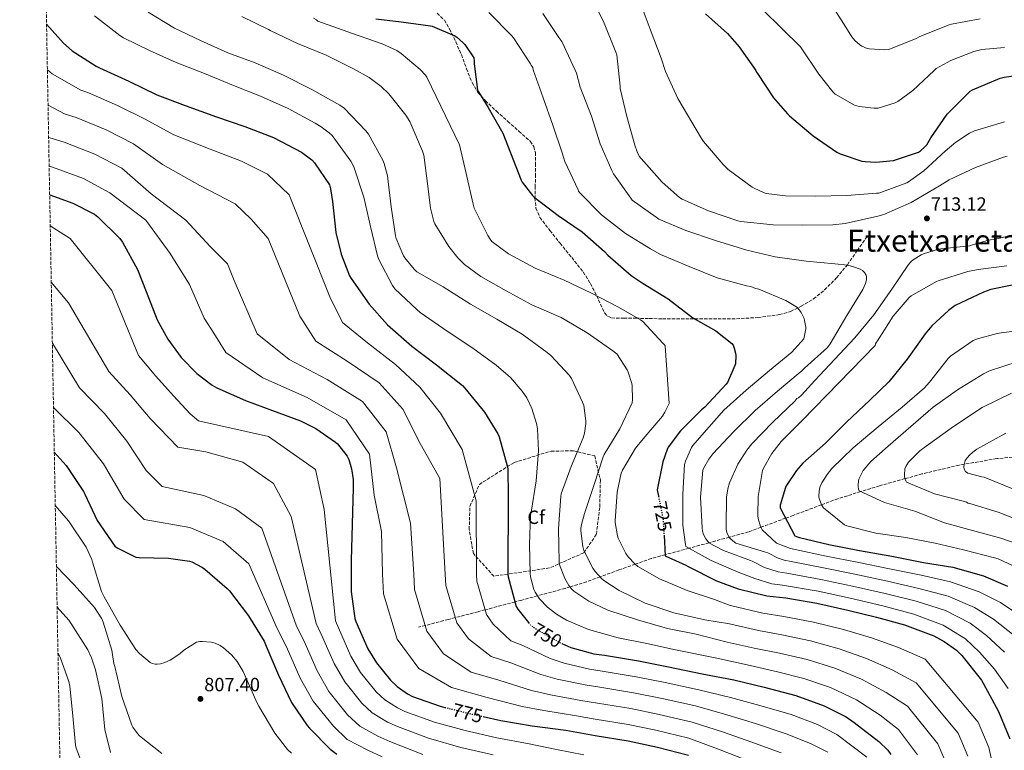
# Model space of a CAD drawing. Units: metres. Extents: x 624128 to 627571, y 4750374 to 4752749.
# Drawn here: x 624128 to 624643, y 4751530 to 4751912 of the extents above; entities that cross this region are included whole.
import ezdxf
from ezdxf.enums import TextEntityAlignment as Align

# ---------------------------------------------------------------- set-up
doc = ezdxf.new("R2010")
doc.units = ezdxf.units.M
doc.header["$MEASUREMENT"] = 0
doc.linetypes.add('DGN Style 3', pattern=[2.435891, 1.739922, -0.695969])
doc.linetypes.add('DGN Style 5', pattern=[1.217945, 0.521977, -0.695969])
for name, color, linetype, lineweight in [('Barranco lineal no visto', 142, 'DGN Style 5', 0), ('Cota de curva de nivel directora', 7, 'Continuous', 0), ('Cota de punto acotado terreno', 7, 'Continuous', 0), ('Curva de nivel directora', 30, 'Continuous', 30), ('Curva de nivel directora no vista', 30, 'DGN Style 5', 30), ('Curva de nivel intermedia', 30, 'Continuous', 0), ('Etiqueta de zona arbolada', 92, 'Continuous', 0), ('Linea de separación interior de zonas arboladas', 92, 'DGN Style 3', 0), ('Punto acotado terreno (símbolo)', 7, 'Continuous', 0), ('Senda', 7, 'DGN Style 3', 0), ('Texto de Área (paraje) menor', 7, 'Continuous', 0), ('Vaguada', 142, 'DGN Style 3', 13), ('Zona arbolada', 92, 'DGN Style 3', 0)]:
    doc.layers.add(name, color=color, linetype=linetype, lineweight=lineweight)
doc.styles.add('Style-Arial', font='arial.ttf')

# ---------------------------------------------------------------- blocks, each defined once
blk = doc.blocks.new('5PATER')
at = {"layer": 'Barranco lineal no visto', "linetype": 'Continuous', "lineweight": 0}
h = blk.add_hatch(color=51, dxfattribs=at)
edge = h.paths.add_edge_path()
edge.add_ellipse((0, 0), major_axis=(-0.11, -0.111), ratio=0.999422, start_angle=0, end_angle=360)

msp = doc.modelspace()

# ---------------------------------------------------------------- linework, layer by layer
at = {"layer": 'Curva de nivel directora', "color": 30, "linetype": 'Continuous', "lineweight": 30, "flags": 128}
for points, elevation in [([(624486.76, 4751915.11), (624498.22, 4751904.96), (624504.33, 4751897.89), (624513.03, 4751885.54), (624513.39, 4751884.67), (624513.83, 4751884), (624522.28, 4751871.23), (624529.55, 4751862.95), (624530.66, 4751861.95), (624543.02, 4751851.39), (624555.4, 4751842.88), (624557, 4751842.08), (624568.33, 4751838.21), (624570.06, 4751837.92), (624575.66, 4751837.73), (624584.94, 4751838.56), (624586.06, 4751838.78), (624597.93, 4751842.85), (624599.05, 4751843.62), (624601.51, 4751845.79), (624602.31, 4751846.75), (624604.52, 4751850.37), (624613.03, 4751862.72), (624613.83, 4751863.62), (624625.07, 4751874.78), (624626.19, 4751875.42), (624640.71, 4751881.6), (624642.73, 4751882.14), (624654.89, 4751883.78)], 700), ([(624142.3, 4751909.73), (624151.21, 4751899.8), (624155.69, 4751895.93), (624168.2, 4751887.9), (624170.03, 4751887.03), (624185.23, 4751879.99), (624199.98, 4751872.92), (624214.73, 4751867.23), (624231.11, 4751861.27), (624245.93, 4751856.25), (624260.87, 4751850.52), (624275.56, 4751842.81), (624280.94, 4751838.94), (624282.31, 4751837.37), (624290.09, 4751825.78), (624290.7, 4751823.74), (624291.66, 4751817.11), (624293.41, 4751800.82), (624296.2, 4751789.53), (624300.65, 4751778.26), (624301.48, 4751776.86), (624310.82, 4751763.38), (624320.52, 4751752.66), (624333.13, 4751741.5), (624346.12, 4751731.77), (624359.72, 4751720.82), (624360.96, 4751719.51), (624371.2, 4751706.94), (624378.08, 4751695.64), (624378.79, 4751693.98), (624383.08, 4751678.9), (624383.3, 4751677.37), (624383.62, 4751663), (624383.39, 4751622.01), (624383.55, 4751620.82), (624387.81, 4751605.43), (624388.67, 4751603.99), (624394.21, 4751596.94)], 750), ([(624314.38, 4751912.57), (624327.54, 4751911.09)], 725), ([(624327.54, 4751911.09), (624342.93, 4751908.92), (624343.86, 4751908.66), (624355.73, 4751903.67), (624356.53, 4751903.12), (624360.11, 4751899.96), (624360.82, 4751899.16), (624365.52, 4751892.21), (624365.81, 4751890.39), (624365.81, 4751888.98), (624367.57, 4751875.38), (624367.98, 4751874.48), (624373.17, 4751866.2), (624380.69, 4751852.82), (624384.72, 4751842.58), (624390.29, 4751828.15), (624390.89, 4751827.12), (624396.24, 4751820.24), (624397.13, 4751819.41), (624409.71, 4751809.81), (624422.25, 4751801.3), (624433.9, 4751790.93), (624435.56, 4751789.11), (624447.85, 4751778.36), (624454.09, 4751774.29), (624467.12, 4751766.16), (624480.11, 4751756.24), (624492.11, 4751749.4), (624500.49, 4751742.93), (624501.1, 4751741.91), (624501.71, 4751740.47), (624502.41, 4751737.81), (624502.54, 4751736.66), (624502.31, 4751732.18), (624502.09, 4751731.38), (624498.25, 4751722.52), (624497.48, 4751721.52), (624486.35, 4751709.65), (624484.62, 4751708.21), (624473.64, 4751697.24), (624467.24, 4751688.72), (624466.63, 4751687.51), (624464.39, 4751681.04), (624461.48, 4751666.36), (624462.13, 4751663.06)], 725), ([(624143.92, 4751820.53), (624156.11, 4751816.21), (624167.34, 4751810.39), (624169.01, 4751809.11), (624180.59, 4751797.81), (624182.03, 4751795.8), (624189.9, 4751781.49), (624194.32, 4751770.07), (624200.17, 4751755.22), (624205.74, 4751745.11), (624212.72, 4751735.57), (624220.78, 4751727.25), (624228.84, 4751721.01), (624231.28, 4751719.67), (624246.25, 4751713.11), (624260.4, 4751707.77), (624275.02, 4751702.48), (624283.02, 4751698.39), (624293.32, 4751691.28), (624294.35, 4751690.36), (624299.47, 4751684.02), (624300.3, 4751682.16), (624301.74, 4751677.3), (624302.51, 4751671.73), (624302.51, 4751667.41), (624301.55, 4751629.46), (624301.55, 4751613.24), (624303.4, 4751599.12), (624303.98, 4751597.56), (624310.22, 4751583.28), (624314.67, 4751575.96), (624322.02, 4751566.84), (624325.54, 4751563.51), (624330.89, 4751559.76), (624333.61, 4751558.39), (624347.98, 4751553.27), (624350.42, 4751552.65)], 775), ([(624646.95, 4751773.38), (624635.88, 4751771.14), (624631.94, 4751769.76), (624617.22, 4751762.66), (624613.67, 4751760.1), (624605.06, 4751752.13), (624601.57, 4751747.94), (624592.1, 4751734.72), (624582.47, 4751722.79), (624572.58, 4751713.22), (624560.42, 4751701.73), (624549.48, 4751690.82), (624537.57, 4751680.26), (624534.21, 4751676.45), (624528.84, 4751668.42), (624528.42, 4751667.49), (624525.76, 4751658.37), (624525.76, 4751656.96), (624533.44, 4751642.34), (624534.24, 4751641.92), (624535.84, 4751641.35), (624551.2, 4751637.83), (624567.2, 4751634.72), (624584.13, 4751631.59), (624600.67, 4751628.45), (624616, 4751625.86), (624631.97, 4751621.31), (624644.45, 4751616.03)], 700), ([(624146.35, 4751685.98), (624152.55, 4751679.04), (624161.61, 4751665.54), (624162.31, 4751664.1), (624168.77, 4751650.4), (624177.96, 4751636.83), (624179.14, 4751636.03), (624188.96, 4751631.14), (624190.66, 4751630.94), (624205.99, 4751630.69), (624217.06, 4751629.12), (624218.21, 4751628.7), (624223.88, 4751625.69), (624225, 4751624.89), (624236.77, 4751614.72), (624237.83, 4751613.47), (624247.78, 4751600.51), (624255.97, 4751587.2), (624257.12, 4751584.64), (624263.43, 4751569.47), (624270.34, 4751555.26), (624278.56, 4751543.17), (624279.75, 4751541.82), (624290.53, 4751530.78), (624293.95, 4751528.25)], 800), ([(624465, 4751642.64), (624465.65, 4751631.91), (624476.33, 4751626.96), (624477.54, 4751626.2), (624492.39, 4751618.71), (624503.72, 4751614.64), (624518.82, 4751610.96), (624528.74, 4751609.81), (624544.84, 4751607.06), (624561.13, 4751603.41), (624575.98, 4751599.83), (624590.76, 4751595.79), (624606.09, 4751590), (624611.49, 4751587.15), (624617.89, 4751582.48), (624620.71, 4751579.79), (624630.95, 4751566.77), (624631.85, 4751565.23), (624639.75, 4751550.55), (624645.7, 4751536.15)], 725), ([(624411.63, 4751585.98), (624416.29, 4751583.99), (624428.26, 4751580.66), (624433.83, 4751579.86), (624451.71, 4751576.95), (624467.33, 4751573.85), (624484.93, 4751570.23), (624501.5, 4751566.97), (624517.31, 4751563.16), (624533.98, 4751558.81), (624548.74, 4751553.49), (624560.13, 4751547.61), (624564.42, 4751544.66), (624577.31, 4751534.77), (624581.95, 4751530.2), (624583.58, 4751528.05)], 750), ([(624370.44, 4751547.84), (624379.66, 4751545.81), (624396.1, 4751542.96), (624413.61, 4751540.69), (624428.97, 4751537.91), (624446.22, 4751535.16), (624461.61, 4751531.89), (624477.86, 4751527.73)], 775)]:
    msp.add_lwpolyline(points, dxfattribs=dict(at, elevation=elevation))
at = {"layer": 'Curva de nivel directora no vista', "color": 30, "linetype": 'DGN Style 5', "lineweight": 30, "flags": 128}
for points, elevation in [([(624462.13, 4751663.06), (624464.48, 4751651.1), (624465, 4751642.64)], 725), ([(624394.21, 4751596.94), (624395.33, 4751595.51), (624397.35, 4751594.14), (624410.37, 4751586.52), (624411.63, 4751585.98)], 750), ([(624350.42, 4751552.65), (624363.34, 4751549.4), (624370.44, 4751547.84)], 775)]:
    msp.add_lwpolyline(points, dxfattribs=dict(at, elevation=elevation))
at = {"layer": 'Curva de nivel intermedia', "color": 30, "linetype": 'Continuous', "lineweight": 0, "flags": 128}
for points, elevation in [([(624506.94, 4751926.95), (624536.25, 4751897.99), (624545.95, 4751883.59), (624553.24, 4751874.38), (624554.46, 4751873.23), (624564.47, 4751867.46), (624567, 4751866.82), (624574.62, 4751865.86), (624576.99, 4751865.9), (624585.82, 4751868.71), (624587.16, 4751869.38), (624595.1, 4751875.18), (624606.17, 4751885.64), (624607.19, 4751886.54), (624614.97, 4751890.86), (624626.97, 4751895.5), (624631.13, 4751896.52), (624642.94, 4751897.64)], 695), ([(624427.09, 4751924.03), (624433.72, 4751910.24), (624439.89, 4751895.17), (624440.37, 4751893.69), (624442.01, 4751877.31), (624442.07, 4751876.16), (624445.65, 4751861.5), (624449.72, 4751846.56), (624450.96, 4751843.01), (624452.08, 4751840.86), (624453.04, 4751839.49), (624464.12, 4751827.26), (624473.17, 4751819.23), (624474.48, 4751818.33), (624488.21, 4751812.25), (624503.6, 4751807.01), (624505.11, 4751806.62), (624522.1, 4751804.93), (624537.49, 4751804.73), (624553.17, 4751804.93), (624559.64, 4751805.5), (624576.79, 4751809.34), (624579.86, 4751810.21), (624594.16, 4751816.57), (624608.92, 4751825.31), (624614, 4751828.48), (624627.76, 4751834.81), (624642.36, 4751840.28), (624644.34, 4751840.8)], 710), ([(624451.96, 4751922.65), (624457.72, 4751907.13), (624463.48, 4751892), (624465.72, 4751884.96), (624472.25, 4751871.01), (624484.63, 4751850.05), (624485.65, 4751848.45), (624495.89, 4751836.35), (624498.45, 4751833.76), (624511, 4751824.64), (624512.05, 4751824), (624517.3, 4751821.66), (624518.36, 4751821.34), (624528.47, 4751820), (624544.02, 4751819.87), (624560.47, 4751820.16), (624576.08, 4751821.37), (624577.36, 4751821.47), (624591.92, 4751826.84), (624592.82, 4751827.32)], 705), ([(624551.16, 4751922.22), (624559.99, 4751908.2), (624563.16, 4751903.18), (624564.73, 4751901.29), (624567.39, 4751898.92), (624568.47, 4751898.22), (624571.16, 4751897.1), (624572.31, 4751896.81), (624580.22, 4751896.3), (624582.43, 4751896.49), (624596.73, 4751902.25), (624598.71, 4751903.4), (624613.95, 4751909.38), (624615.26, 4751909.83), (624630.23, 4751912.55)], 690), ([(624167.43, 4751914.18), (624180.55, 4751903.88), (624182.54, 4751902.57), (624196.01, 4751895.94), (624209.99, 4751889.77), (624224.78, 4751883.97), (624240.07, 4751877.77), (624254.15, 4751872.07), (624268.49, 4751865.67), (624282.67, 4751857.96), (624285.8, 4751856.2), (624289.99, 4751853.06), (624291.56, 4751851.53), (624301.38, 4751838.12), (624302.95, 4751835.27), (624308.14, 4751819.43), (624311.59, 4751804.01), (624315.3, 4751788.68), (624315.91, 4751786.69), (624323.11, 4751773.09), (624324.36, 4751771.46), (624335.85, 4751760.55), (624337.48, 4751759.08), (624351.69, 4751749.38), (624365.16, 4751740.39), (624377.29, 4751731.53), (624384.68, 4751725), (624390.92, 4751717.89), (624393.25, 4751714.41), (624395.94, 4751708.87), (624398.44, 4751701.06), (624398.92, 4751698.31), (624399.43, 4751686.73), (624398.12, 4751671.05), (624395.56, 4751654.63), (624395.24, 4751653.16), (624394.72, 4751637.83), (624395.04, 4751622.66), (624395.27, 4751620.81), (624396.99, 4751614.28), (624397.67, 4751612.81), (624399.97, 4751609.41), (624404.13, 4751605), (624408.83, 4751601.29), (624414.02, 4751598.21), (624425.51, 4751593.35), (624440.99, 4751589.03), (624456.07, 4751585.99), (624470.98, 4751582.72), (624492.67, 4751578.29), (624509.95, 4751574.56), (624524.27, 4751571.27), (624538.12, 4751567.75), (624552.08, 4751563.03), (624565.52, 4751556.52), (624577.89, 4751548.6), (624587.6, 4751541.08), (624597.55, 4751527.84)], 745), ([(624195.43, 4751916.01), (624209.13, 4751907.78), (624222.67, 4751901.32), (624237.1, 4751894.82), (624251.31, 4751889.51), (624266.06, 4751883.21), (624280.87, 4751875.56), (624295.63, 4751867.4), (624297.9, 4751865.86), (624309.13, 4751854.02), (624310.51, 4751852.23), (624318.09, 4751838.63), (624318.76, 4751837.03), (624320.49, 4751830.53), (624322.38, 4751814.25), (624324.65, 4751799.11), (624324.94, 4751797.7), (624328.87, 4751788.61), (624329.51, 4751787.59), (624334.5, 4751781.64), (624335.88, 4751780.36), (624349.64, 4751772.42), (624363.88, 4751763.33), (624377.7, 4751755.56), (624390.95, 4751747.78), (624403.91, 4751738.12), (624405.8, 4751736.64), (624415.56, 4751726.05), (624416.65, 4751724.48), (624422.41, 4751712.26), (624423.01, 4751710.4), (624424.17, 4751702.34), (624424.17, 4751700.96), (624423.46, 4751696.04), (624422.72, 4751693.48), (624416.39, 4751678.63), (624411.33, 4751664.23), (624411.04, 4751662.85), (624409.92, 4751646.18), (624410.12, 4751628.68), (624410.18, 4751627.62), (624413.16, 4751620.01), (624415.3, 4751616.29), (624416.61, 4751614.6), (624417.83, 4751613.41), (624425.67, 4751608.23), (624435.65, 4751603.43), (624451.17, 4751598.34), (624466.82, 4751593.92), (624481.86, 4751590.85), (624498.01, 4751586.8), (624512.17, 4751583.66), (624525.39, 4751580.91), (624539.8, 4751577.58), (624554.34, 4751573.12), (624568.13, 4751567.35), (624581.1, 4751560.4), (624592.22, 4751553.31), (624608.1, 4751533.51), (624612.88, 4751522.58)], 740), ([(624373.4, 4751915.87), (624385.3, 4751903.9), (624386.42, 4751902.59), (624395.16, 4751889.06), (624395.54, 4751888.29), (624396.44, 4751887.07), (624396.63, 4751885.98), (624401.88, 4751871.2), (624406.81, 4751857.02), (624411.8, 4751842.53), (624413.24, 4751837.98), (624420.05, 4751823.2), (624420.37, 4751822.46), (624420.98, 4751821.57), (624432.28, 4751810.18), (624444.92, 4751800.35), (624458, 4751792.29), (624463.19, 4751789.34), (624478.07, 4751783.17), (624492.82, 4751777.25), (624508.18, 4751773.02), (624510.35, 4751772.61), (624512.75, 4751771.68), (624514.48, 4751771.26), (624528.66, 4751765.31), (624533.11, 4751762.75), (624534.35, 4751761.79), (624535.79, 4751760.32), (624536.72, 4751759.1), (624538.19, 4751755.87), (624538.48, 4751754.94), (624539.06, 4751751.33), (624539.06, 4751750.46), (624538.32, 4751746.17), (624538, 4751745.28), (624531.83, 4751738.3), (624520.05, 4751728.67), (624507.89, 4751718.49), (624496.24, 4751707.93), (624484.69, 4751695.01), (624480.05, 4751689.47), (624479.38, 4751688.41), (624476.18, 4751681.34), (624475.63, 4751679.55), (624474.86, 4751664.13), (624474.86, 4751648.86), (624474.86, 4751647.94), (624476.18, 4751637.86), (624476.46, 4751636.77), (624489.58, 4751629.44), (624503.82, 4751623.36), (624512.48, 4751620.05), (624521.42, 4751617.27), (624526.9, 4751616.5), (624545.58, 4751613.3), (624562.34, 4751609.67), (624579.34, 4751605.71), (624595.52, 4751601.27), (624610.9, 4751595.68), (624622.61, 4751588.43), (624629.83, 4751581.48), (624637.8, 4751572.57), (624644.79, 4751562.52)], 720), ([(624401.59, 4751915.39), (624410.04, 4751902.88), (624411.57, 4751900.67), (624418.65, 4751885.76), (624419.29, 4751884.13), (624421.14, 4751876.8), (624427.03, 4751861.63), (624431.64, 4751847.3), (624437.75, 4751833.34), (624438.64, 4751831.55), (624447.7, 4751818.88), (624448.4, 4751817.79), (624460.85, 4751808.83), (624462.32, 4751807.93), (624476.37, 4751801.98), (624491.92, 4751796.67), (624508.24, 4751791.71), (624523.06, 4751788.22), (624539.32, 4751785.95), (624554.35, 4751784.54), (624561.07, 4751783.74), (624564.08, 4751782.97), (624567.51, 4751781.63), (624568.66, 4751780.99), (624569.81, 4751780), (624570.67, 4751778.62), (624570.9, 4751777.63), (624570.9, 4751776.19), (624570.32, 4751774.21), (624568.88, 4751771.04), (624560.53, 4751757.44), (624551.89, 4751742.75), (624550.51, 4751740.7), (624538.45, 4751729.98), (624537.84, 4751729.44), (624536.88, 4751728.32), (624536.15, 4751727.9), (624524.24, 4751717.95), (624512.59, 4751707.87), (624501.49, 4751696.83), (624490.58, 4751685.21), (624488.34, 4751682.3), (624485.84, 4751677.92), (624485.3, 4751676.57), (624484.08, 4751662.46), (624484.98, 4751646.53), (624485.1, 4751644.74), (624485.68, 4751643.07), (624486.83, 4751640.77), (624487.47, 4751639.81), (624488.5, 4751638.66), (624496.14, 4751634.56), (624510.22, 4751629.37), (624511.15, 4751629.02), (624517.48, 4751625.67), (624524.63, 4751623.44), (624529.13, 4751622.71), (624546.99, 4751619.43), (624563.56, 4751615.94), (624580.53, 4751612.18), (624596.81, 4751608.07), (624612.18, 4751603.23), (624624.95, 4751596.65), (624633.49, 4751590.12), (624642.94, 4751581.41)], 715), ([(624244.27, 4751913.86), (624258.25, 4751907.08), (624259.08, 4751906.53), (624273.42, 4751899.65), (624288.39, 4751893.61), (624302.79, 4751886.44), (624310.89, 4751881.89), (624317.19, 4751877.25), (624321.16, 4751873.45), (624330.15, 4751862.25), (624332.11, 4751858.98), (624338.7, 4751843.37), (624339.43, 4751841.29), (624341.61, 4751825.03), (624342.98, 4751813.61), (624344.71, 4751806.69), (624345.19, 4751805.45), (624352.52, 4751793.54), (624357.26, 4751787.62), (624360.81, 4751784.17), (624369.19, 4751777.96), (624382.5, 4751770.44), (624395.97, 4751763.14), (624411.24, 4751756.45), (624424.77, 4751748.39), (624438.31, 4751739.08), (624440.29, 4751737.38), (624445.73, 4751729.06), (624446.31, 4751727.84), (624448.17, 4751721.89), (624448.36, 4751720.71), (624448.61, 4751713.54), (624448.42, 4751711.78), (624441.96, 4751698.18), (624433.76, 4751684.77), (624433.22, 4751683.62), (624428.36, 4751668.64), (624423.43, 4751653.96), (624421.8, 4751648.23), (624421.51, 4751646.28), (624421.48, 4751644.93), (624422.56, 4751636.8), (624423.14, 4751634.72), (624427.78, 4751625.41), (624429, 4751623.62), (624432.29, 4751619.94), (624433.48, 4751618.92), (624441.6, 4751613.67), (624455.2, 4751607.11), (624470.11, 4751602.02), (624486.34, 4751598.47), (624499.2, 4751596.23), (624514.39, 4751592.76), (624526.51, 4751590.54), (624541.48, 4751587.4), (624556.6, 4751583.22), (624570.75, 4751578.18), (624584.32, 4751572.2), (624596.84, 4751565.54), (624618.65, 4751539.19), (624623.82, 4751527.1)], 735), ([(624281.8, 4751912.97), (624283.43, 4751911.97), (624284.04, 4751911.4), (624302.22, 4751904.87), (624317.67, 4751899.53), (624325.29, 4751895.94), (624327.63, 4751894.47), (624337.51, 4751886.15), (624340.27, 4751883.17), (624341.07, 4751882.02), (624358.09, 4751846.73), (624361.64, 4751831.75), (624365.22, 4751815.62), (624365.8, 4751813.64), (624372.87, 4751799.3), (624374.09, 4751797.38), (624375.05, 4751796.23), (624383.69, 4751789.67), (624397.67, 4751782.18), (624412.87, 4751775.91), (624426.69, 4751769.25), (624441.16, 4751761.8), (624452.65, 4751755.3), (624453.96, 4751754.31), (624464.45, 4751743.08), (624465.13, 4751742.34), (624465.54, 4751741.6), (624467.62, 4751711.43), (624465.51, 4751706.98), (624464.17, 4751704.9), (624454.02, 4751693.09), (624450.15, 4751688.16), (624443.33, 4751676.61), (624442.69, 4751675.14), (624440.45, 4751665.16), (624439.43, 4751650.18), (624439.43, 4751649.28), (624440.68, 4751642.24), (624441.06, 4751641.09), (624445.09, 4751633.09), (624446.31, 4751631.33), (624449.67, 4751627.72), (624451.4, 4751626.28), (624462.56, 4751619.84), (624477.06, 4751613.73), (624491.33, 4751609.03), (624499.57, 4751605.95), (624500.5, 4751605.66), (624516.61, 4751601.86), (624527.62, 4751600.18), (624543.16, 4751597.23), (624558.87, 4751593.32), (624573.36, 4751589), (624587.54, 4751584), (624601.46, 4751577.77), (624629.2, 4751544.87), (624634.76, 4751531.63), (624639.35, 4751511.19)], 730), ([(624142.74, 4751885.85), (624145.24, 4751883.84), (624160.15, 4751875.36), (624163.87, 4751874.04), (624179.33, 4751867.26), (624193.83, 4751860.11), (624208.79, 4751851.85), (624227.83, 4751844.48), (624244.15, 4751838.08), (624257.74, 4751831.45), (624269.06, 4751820.57), (624290.32, 4751767.27), (624296.94, 4751753.75), (624309.99, 4751743.14), (624324.58, 4751731.85), (624337.35, 4751720.06), (624348.18, 4751706.49), (624359.47, 4751687.52), (624366.74, 4751660.63), (624367.02, 4751622.1), (624367.24, 4751618.62), (624372.24, 4751601.13), (624375.71, 4751596.21), (624384.97, 4751587.38), (624391.15, 4751585.05), (624405.48, 4751578.16), (624412.76, 4751575.72), (624426, 4751572.55), (624432.62, 4751571.51), (624450.36, 4751568.63), (624465.68, 4751565.56), (624483.2, 4751561.81), (624499.71, 4751557.84), (624515.02, 4751553.64), (624531.38, 4751548.84), (624545.19, 4751543.64), (624555.36, 4751538.37), (624571.07, 4751526.63)], 755), ([(624143.07, 4751867.48), (624152.1, 4751862.82), (624157.71, 4751861.04), (624173.43, 4751854.53), (624187.69, 4751847.3), (624202.85, 4751836.47), (624222.41, 4751825.36), (624240.91, 4751815.84), (624249.31, 4751807.91), (624258.03, 4751797.81), (624274.63, 4751757.15), (624283.05, 4751744.12), (624299.47, 4751733.62), (624316.04, 4751722.21), (624328.59, 4751708.36), (624336.65, 4751692.16), (624347.83, 4751672.26), (624350.66, 4751622.19), (624350.93, 4751616.42), (624356.66, 4751596.82), (624362.75, 4751588.44), (624374.61, 4751579.25), (624384.95, 4751575.97), (624400.59, 4751569.8), (624409.22, 4751567.45), (624423.74, 4751564.43), (624431.43, 4751563.16), (624449, 4751560.31), (624464.03, 4751557.28), (624481.47, 4751553.39), (624497.91, 4751548.72), (624512.73, 4751544.12), (624528.78, 4751538.87), (624541.64, 4751533.79), (624550.59, 4751529.14)], 760), ([(624592.82, 4751827.32), (624600.82, 4751833.05), (624611.86, 4751843.42), (624617.43, 4751848.12), (624624.63, 4751852.8), (624627.19, 4751854.01), (624642.96, 4751858.78)], 705), ([(624143.37, 4751850.6), (624144.05, 4751850.28), (624151.55, 4751848.04), (624167.54, 4751841.8), (624181.55, 4751834.48), (624196.91, 4751821.09), (624215.1, 4751807.24), (624227.83, 4751793.62), (624236.92, 4751784.53), (624240.4, 4751775.84), (624252.35, 4751747.83), (624269.17, 4751734.49), (624288.94, 4751724.1), (624307.5, 4751712.57), (624319.83, 4751696.66), (624325.11, 4751677.82), (624332.56, 4751649.01), (624334.29, 4751622.28), (624334.62, 4751614.21), (624341.09, 4751592.51), (624349.78, 4751580.66), (624364.25, 4751571.12), (624378.75, 4751566.89), (624395.7, 4751561.44), (624405.69, 4751559.18), (624421.49, 4751556.31), (624430.23, 4751554.81), (624447.65, 4751551.99), (624462.39, 4751548.99), (624479.74, 4751544.97), (624496.11, 4751539.6), (624510.43, 4751534.6), (624526.18, 4751528.91)], 765), ([(624143.64, 4751835.55), (624145.4, 4751835.04), (624161.64, 4751829.07), (624175.41, 4751821.67), (624194.19, 4751807.24), (624206.92, 4751789.98), (624216.92, 4751773.63), (624224.69, 4751756.14), (624229.64, 4751748.2), (624235.97, 4751738.15), (624255.28, 4751724.87), (624278.41, 4751714.58), (624298.96, 4751702.93), (624311.06, 4751684.95), (624313.58, 4751663.49), (624317.28, 4751644.65), (624317.92, 4751622.37), (624318.31, 4751612.01), (624325.52, 4751588.21), (624336.82, 4751572.88), (624353.89, 4751562.99), (624372.55, 4751557.81), (624390.82, 4751553.08), (624402.16, 4751550.91), (624419.23, 4751548.2), (624429.03, 4751546.46), (624446.3, 4751543.68), (624460.74, 4751540.71), (624478.01, 4751536.55), (624494.32, 4751530.48), (624508.14, 4751525.08)], 770), ([(624144.21, 4751804.34), (624154.61, 4751797.72), (624176.43, 4751770.47), (624190.32, 4751736.62), (624199.33, 4751725.78), (624208.59, 4751715.44), (624217.34, 4751706.14), (624221.78, 4751702.48), (624258.25, 4751694.17), (624282.79, 4751676.91), (624287.34, 4751656.02), (624293.27, 4751597.79), (624294.92, 4751594.23), (624301.39, 4751579.43), (624306.4, 4751570.94), (624314.56, 4751560.82), (624319.02, 4751556.61), (624325.71, 4751552.37), (624329.62, 4751550.5), (624344.98, 4751544.86), (624361.09, 4751540.5), (624377.68, 4751536.79), (624394.47, 4751533.54), (624408.81, 4751530.65), (624423.14, 4751527.75)], 780), ([(624653.88, 4751801.31), (624638.87, 4751797.56), (624634.61, 4751796.89), (624626.16, 4751794.46), (624624.82, 4751793.88), (624609.65, 4751792.35), (624608.47, 4751792.22), (624600.56, 4751789.72), (624599.48, 4751789.21), (624595.22, 4751786.52), (624594.16, 4751785.66), (624592.72, 4751784.12), (624584.11, 4751771.29), (624574.67, 4751757.92), (624564.72, 4751745.79), (624554.19, 4751734.4), (624543.86, 4751723.49), (624536.88, 4751715.81), (624535.31, 4751714.46), (624534.42, 4751714.17), (624533.3, 4751712.77), (624521.94, 4751701.73), (624510.96, 4751690.43), (624508.21, 4751687.13), (624503.63, 4751679.74), (624499.25, 4751669.98), (624498.32, 4751666.91), (624497.71, 4751662.53), (624497.55, 4751647.36), (624497.55, 4751645.76), (624497.81, 4751643.97), (624498.93, 4751641.85), (624499.66, 4751640.89), (624501.87, 4751638.91), (624502.61, 4751638.43), (624518, 4751633.79), (624519.28, 4751633.47), (624524.59, 4751630.63), (624527.83, 4751629.6), (624531.37, 4751628.92), (624548.39, 4751625.56), (624564.77, 4751622.2), (624581.73, 4751618.65), (624598.1, 4751614.86), (624613.45, 4751610.77), (624627.29, 4751604.87), (624637.14, 4751598.76), (624648.08, 4751590.25)], 710), ([(624644.18, 4751783.52), (624629.11, 4751781.53), (624623.73, 4751780.54), (624608.37, 4751775.68), (624607.38, 4751775.29), (624594.16, 4751767.71), (624593.14, 4751766.91), (624584.82, 4751757.09), (624576.59, 4751744.25), (624576.05, 4751743.52), (624575.57, 4751742.62), (624575.38, 4751741.82), (624537.3, 4751702.78), (624526.26, 4751691.55), (624521.36, 4751685.28), (624516.91, 4751677.73), (624516.4, 4751676.51), (624514.22, 4751662.91), (624514.03, 4751652.86), (624514.19, 4751651.39), (624515.47, 4751647.2), (624516.27, 4751645.47), (624523.73, 4751638.53), (624531.05, 4751635.76), (624533.61, 4751635.13), (624549.8, 4751631.7), (624565.99, 4751628.46), (624582.93, 4751625.12), (624599.39, 4751621.66), (624614.73, 4751618.31), (624629.63, 4751613.09), (624640.8, 4751607.39), (624653.23, 4751599.09)], 705), ([(624144.74, 4751774.95), (624153.7, 4751764.11), (624174.9, 4751728.13), (624185.94, 4751715.99), (624196.4, 4751703.62), (624210.97, 4751688.72), (624225.49, 4751686.14), (624244.93, 4751680.77), (624260.97, 4751669.65), (624270.07, 4751652.39), (624283.13, 4751596.46), (624285.86, 4751590.9), (624292.57, 4751575.57), (624298.13, 4751565.92), (624307.1, 4751554.79), (624312.5, 4751549.71), (624320.53, 4751544.98), (624325.63, 4751542.61), (624341.98, 4751536.45), (624358.85, 4751531.59), (624375.69, 4751527.78)], 785), ([(624656.37, 4751750.28), (624641.17, 4751748.36), (624639.13, 4751748.1), (624628.76, 4751745.26), (624626.65, 4751744.36), (624614.81, 4751736.23)], 695), ([(624145.32, 4751743), (624159.47, 4751719.63), (624172.56, 4751706.2), (624184.21, 4751691.81), (624194.32, 4751676.4), (624202.78, 4751668.1), (624224.44, 4751663.32), (624241.01, 4751656.45), (624254.77, 4751646.39), (624273, 4751595.13), (624276.79, 4751587.57), (624283.74, 4751571.71), (624289.86, 4751560.9), (624299.64, 4751548.77), (624305.97, 4751542.81), (624315.36, 4751537.6), (624321.64, 4751534.72), (624338.99, 4751528.04)], 790), ([(624614.81, 4751736.23), (624613.53, 4751735.08), (624603.7, 4751722.63), (624601.11, 4751719.69), (624589.53, 4751709.64), (624576.95, 4751699.31), (624563.8, 4751688.3), (624552.79, 4751677.42), (624550.29, 4751674.44), (624547.51, 4751670.03), (624546.61, 4751668.07), (624546.26, 4751666.79), (624545.91, 4751663.63), (624545.94, 4751662.44), (624547.28, 4751658.54), (624548.28, 4751656.87), (624559.32, 4751648.11), (624560.53, 4751647.53), (624575.64, 4751643.75), (624591.44, 4751641.45), (624606.74, 4751638.51), (624621.56, 4751635.02), (624637.75, 4751630.86), (624639.7, 4751630.25), (624655.38, 4751623.02)], 695), ([(624650.1, 4751733.42), (624635.06, 4751728.52), (624631.89, 4751727.05), (624618.45, 4751718.6), (624605.75, 4751709.64), (624594, 4751699.5), (624582.1, 4751689.13), (624573.04, 4751681.13), (624569.11, 4751676.46), (624568.5, 4751675.5), (624566.84, 4751671.88), (624566.61, 4751671.02), (624566.39, 4751668.84), (624566.42, 4751668.01), (624566.64, 4751666.7), (624567, 4751665.8), (624580.31, 4751659.69), (624596.08, 4751655.21), (624611.57, 4751649.16), (624626.2, 4751645.16), (624641.01, 4751641.13), (624655.96, 4751635.94)], 690), ([(624646.55, 4751716.97), (624631.35, 4751709.32), (624616.34, 4751699.53), (624602.04, 4751689.19), (624598.74, 4751686.7), (624592.85, 4751680.81), (624591.83, 4751679.43), (624591.35, 4751678.57), (624590.87, 4751677.29), (624590.64, 4751674.12), (624590.71, 4751673.23), (624591, 4751671.88), (624591.32, 4751671.05), (624591.76, 4751670.28), (624606.42, 4751664.23), (624621.43, 4751660.49), (624623.03, 4751659.98), (624623.99, 4751659.3), (624624.79, 4751659.21), (624639.57, 4751654.76), (624654.32, 4751648.94)], 685), ([(624145.93, 4751709.32), (624159.17, 4751696.4), (624172.02, 4751680), (624182.81, 4751661.53), (624193.28, 4751650.91), (624217.17, 4751646.73), (624234.54, 4751639.34), (624248.02, 4751627.69), (624262.87, 4751593.79), (624267.73, 4751584.24), (624274.92, 4751567.85), (624281.59, 4751555.88), (624292.18, 4751542.75), (624299.45, 4751535.91), (624310.18, 4751530.21), (624317.64, 4751526.83)], 795), ([(624643.64, 4751696.01), (624628.47, 4751687.53), (624626.39, 4751686.12), (624624.4, 4751684.33), (624622.93, 4751682.41), (624622.48, 4751681.61), (624621.88, 4751679.59), (624621.78, 4751678.44), (624621.84, 4751677.13), (624622.52, 4751675.88), (624623.8, 4751674.98)], 680), ([(624623.8, 4751674.98), (624631.12, 4751673.13), (624632.4, 4751672.97), (624646.77, 4751667.05), (624660.21, 4751660.26), (624674.23, 4751652.01), (624676.6, 4751650.66), (624682.71, 4751645.55), (624723.23, 4751604.04), (624731.88, 4751592.27), (624740.96, 4751579.15), (624750.2, 4751564.82), (624757.3, 4751551.33), (624761.81, 4751526.76), (624762.15, 4751511.35), (624756.85, 4751454.7), (624754.82, 4751446.94), (624750.2, 4751433.34), (624726.91, 4751375.95), (624724.84, 4751369.61), (624719.73, 4751352.83), (624714.54, 4751338.2), (624708.13, 4751324.52), (624700.78, 4751311.9)], 680), ([(624146.85, 4751658.1), (624153.74, 4751650.07), (624162.99, 4751636.37), (624165.93, 4751629.97), (624166.25, 4751628.6), (624170.95, 4751613.17), (624172.33, 4751610.42), (624180.81, 4751595.57), (624188.97, 4751582.93), (624190.86, 4751580.85), (624196.49, 4751576.15), (624197.48, 4751575.64), (624199.08, 4751575.22), (624200.17, 4751575.19), (624201.8, 4751575.38), (624204.07, 4751576.02), (624206.95, 4751577.33), (624211.91, 4751580.63), (624214.03, 4751582.45), (624220.65, 4751586.65), (624222.38, 4751587.03), (624223.63, 4751587.09), (624228.39, 4751586.68), (624230.41, 4751586.13), (624232.94, 4751584.98), (624234.7, 4751583.83), (624238.92, 4751580.05), (624241.9, 4751576.57), (624245.1, 4751571.35), (624245.71, 4751569.88), (624252.36, 4751554.81), (624253.26, 4751553.33), (624261.58, 4751539.22), (624268.3, 4751530.58), (624270.31, 4751528.66)], 805), ([(624147.43, 4751626.3), (624156.68, 4751616.66), (624167.43, 4751604.79), (624171.15, 4751598.84), (624171.82, 4751597.24), (624176.33, 4751582.49), (624177.51, 4751575.48), (624177.96, 4751574.04), (624181.61, 4751558.23), (624186.86, 4751543.32), (624187.46, 4751542.2), (624189.83, 4751538.93), (624190.95, 4751537.78), (624202.6, 4751528.53)], 810), ([(624147.81, 4751605.06), (624153.87, 4751598.3), (624154.95, 4751596.57), (624163.79, 4751582.71), (624165.77, 4751578.52), (624167.79, 4751572.31), (624171.11, 4751557.3), (624172.81, 4751541.11), (624175.66, 4751529.05)], 815), ([(624148.25, 4751580.91), (624148.55, 4751580.47), (624149.35, 4751578.94), (624153.99, 4751566.07), (624154.44, 4751563.7), (624155.98, 4751548.28), (624157.45, 4751532.86), (624157.8, 4751531.35), (624163.02, 4751517.72)], 820)]:
    msp.add_lwpolyline(points, dxfattribs=dict(at, elevation=elevation))
at = {"layer": 'Linea de separación interior de zonas arboladas', "color": 92, "linetype": 'DGN Style 3', "lineweight": 0}
msp.add_polyline3d([(624376.05, 4751621.22, 749), (624365.36, 4751633.06, 750.85), (624363.19, 4751645.54, 751.69), (624363.57, 4751657.7, 752.58), (624368.5, 4751669.22, 751.3), (624386.68, 4751680.68, 747.59), (624406.01, 4751686.57, 741.45), (624417.72, 4751686.76, 737.61), (624428.79, 4751684.07, 734.73), (624431.73, 4751671.46, 734.6), (624431.41, 4751657.06, 734.6), (624429.62, 4751642.98, 734.73), (624423.03, 4751633.38, 737.03), (624405.11, 4751625.51, 742.79), (624376.05, 4751621.22, 749)], dxfattribs=at)
at = {"layer": 'Senda', "color": 7, "linetype": 'DGN Style 3', "lineweight": 0}
msp.add_polyline3d([(624346.43, 4751915.5, 724.87), (624350.22, 4751911.81, 725.2), (624352.96, 4751907.24, 725.45), (624356.15, 4751900.59, 725.88), (624359.1, 4751893.86, 726.15), (624361.81, 4751886.52, 726.14), (624364.67, 4751879.21, 726.09), (624367.72, 4751874.14, 726.06), (624371.64, 4751869.74, 726.02), (624377.44, 4751864.32, 725.55), (624383.29, 4751858.98, 724.87), (624389.18, 4751853.81, 724.39), (624395.07, 4751848.55, 723.91), (624396.97, 4751845.85, 723.49), (624397.75, 4751842.66, 723.21), (624397.91, 4751836.9, 723.53), (624397.88, 4751831.14, 724.04), (624397.71, 4751825.03, 724.59), (624397.56, 4751818.92, 725.13), (624398.09, 4751813.62, 725.58), (624400.18, 4751808.74, 726.02), (624405.37, 4751801.87, 726.72), (624410.68, 4751795.24, 727.43), (624416.77, 4751787.81, 728.26), (624422.78, 4751780.26, 729.09), (624426.53, 4751774.18, 729.73), (624429.82, 4751767.85, 730.37), (624431.83, 4751763.38, 731.26), (624433.98, 4751758.89, 732.17), (624435.54, 4751757.06, 732.26), (624437.62, 4751756.2, 732.17), (624443.97, 4751756.12, 731.67), (624450.3, 4751756.07, 730.89), (624457.22, 4751755.88, 729.42), (624464.18, 4751755.75, 728.01), (624471.45, 4751755.77, 727.18), (624478.71, 4751755.81, 726.34), (624490.78, 4751755.82, 724.37), (624502.84, 4751755.81, 722.37), (624514.07, 4751756.39, 720.76), (624525.3, 4751757.93, 719.69), (624531.13, 4751759.62, 719.64), (624536.7, 4751762.28, 719.69), (624543.13, 4751766.19, 719.49), (624548.92, 4751770.85, 719.11), (624555.23, 4751777.17, 718.08), (624560.82, 4751784.04, 717.06), (624566.01, 4751791.4, 716.42), (624571.19, 4751798.76, 715.78)], dxfattribs=at)
at = {"layer": 'Vaguada', "color": 142, "linetype": 'DGN Style 3', "lineweight": 13}
msp.add_polyline3d([(624647.05, 4751683.47, 675.54), (624638.9, 4751682.66, 676.88), (624621.92, 4751679.73, 680), (624619.25, 4751679.27, 680.43), (624599.8, 4751674.66, 683.49), (624590.93, 4751672.19, 685), (624577.69, 4751668.49, 687.71), (624567.81, 4751665.43, 690), (624555.89, 4751661.73, 692.86), (624547.3, 4751658.52, 695), (624532.54, 4751652.99, 698.88), (624528.61, 4751651.54, 700), (624515.67, 4751646.77, 705), (624509.24, 4751644.39, 706.86), (624499.12, 4751641.6, 710), (624488.48, 4751638.67, 715), (624483.71, 4751637.35, 717.32), (624478.13, 4751635.83, 720), (624465.62, 4751632.42, 725), (624458.36, 4751630.44, 727.42), (624449.96, 4751627.47, 730), (624441.44, 4751624.47, 732.27), (624431.5, 4751620.83, 735), (624424.57, 4751618.3, 737.21), (624415.83, 4751615.6, 740), (624413.3, 4751614.82, 740.77), (624398.92, 4751610.96, 745), (624390.67, 4751608.74, 748.61), (624387.15, 4751607.81, 750), (624371.52, 4751603.65, 755), (624367.8, 4751602.66, 756.19), (624355.87, 4751599.54, 760), (624352.28, 4751598.6, 761.76), (624340.22, 4751595.44, 765), (624336.76, 4751594.54, 758.85)], dxfattribs=at)
at = {"layer": 'Zona arbolada', "color": 92, "linetype": 'DGN Style 3', "lineweight": 0}
msp.add_polyline3d([(624170.06, 4750373.88, 789.23), (624128.25, 4752687.29, 755.87)], dxfattribs=at)
msp.add_polyline3d([(624405.11, 4751625.51, 742.79), (624376.05, 4751621.22, 749), (624365.36, 4751633.06, 750.85), (624363.19, 4751645.54, 751.69), (624363.57, 4751657.7, 752.58), (624368.5, 4751669.22, 751.3), (624386.68, 4751680.68, 747.59), (624406.01, 4751686.57, 741.45), (624417.72, 4751686.76, 737.61), (624428.79, 4751684.07, 734.73), (624431.73, 4751671.46, 734.6), (624431.41, 4751657.06, 734.6), (624429.62, 4751642.98, 734.73), (624423.03, 4751633.38, 737.03)], close=True, dxfattribs=at)

# ---------------------------------------------------------------- block references
at = {"layer": 'Punto acotado terreno (símbolo)', "color": 7, "linetype": 'Continuous', "lineweight": 0, "xscale": 10, "yscale": 10, "zscale": 10}
for p in [(624602.42, 4751808.25, 713.12), (624222.7, 4751557.05, 807.4)]:
    msp.add_blockref('5PATER', p, dxfattribs=at)

# ---------------------------------------------------------------- texts
at = {"layer": 'Cota de curva de nivel directora', "color": 7, "linetype": 'Continuous', "lineweight": 0, "style": 'Style-Arial'}
for s, rotation, p in [('725', 281.13292, (624464.1994, 4751652.5386, 725)), ('750', 329.68233, (624403.9029, 4751590.3076, 750)), ('775', 345.85147, (624362.2849, 4751549.6633, 775))]:
    msp.add_text(s, height=7, rotation=rotation, dxfattribs=at).set_placement(p, align=Align.MIDDLE_CENTER)
at = {"layer": 'Cota de punto acotado terreno', "color": 7, "linetype": 'Continuous', "lineweight": 0, "style": 'Style-Arial'}
for s, p in [('713.12', (624604.47, 4751812.25, 713.12)), ('807.40', (624224.68, 4751561.05, 807.4))]:
    msp.add_text(s, height=7, dxfattribs=at).set_placement(p)
at = {"layer": 'Etiqueta de zona arbolada', "color": 92, "linetype": 'Continuous', "lineweight": 0, "style": 'Style-Arial'}
msp.add_text('Cf', height=7, dxfattribs=at).set_placement((624398.1795, 4751652.01, 744.73), align=Align.MIDDLE_CENTER)
at = {"layer": 'Texto de Área (paraje) menor', "color": 7, "linetype": 'Continuous', "lineweight": 0, "style": 'Style-Arial'}
msp.add_text('Etxetxarreta', height=11.5, dxfattribs=at).set_placement((624605.5965, 4751796.6, 713.9), align=Align.MIDDLE_CENTER)

doc.saveas('drawing.dxf')
